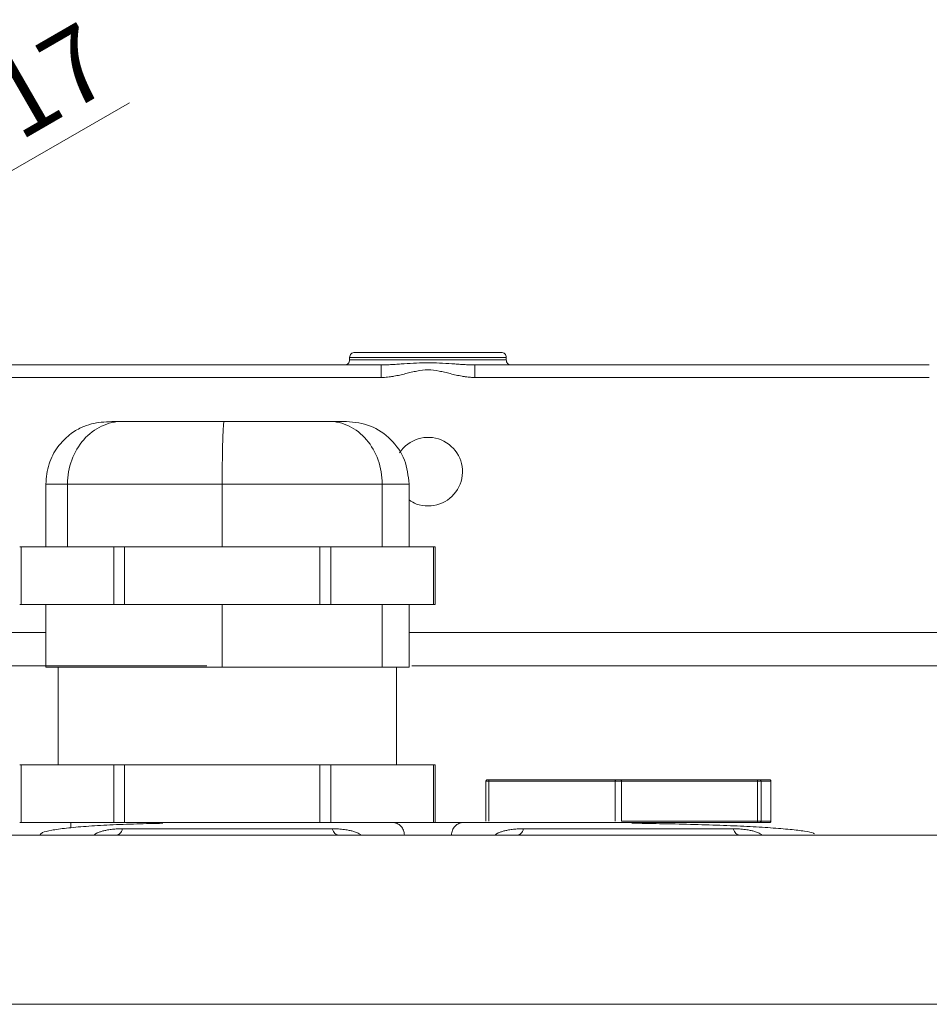
# Model space of a CAD drawing. Units: millimetres. Extents: x 0 to 840, y 0 to 594.
# Drawn here: x 219 to 291, y 220 to 298 of the extents above; entities that cross this region are included whole.
import ezdxf

# ---------------------------------------------------------------- set-up
doc = ezdxf.new("R2010")
doc.units = ezdxf.units.MM
doc.header["$LTSCALE"] = 2
doc.linetypes.add('SLD-Durchgehend', pattern=[0])
doc.styles.add('SLDTEXTSTYLE0', font='ARIAL.TTF', dxfattribs={"width": 0.948})
doc.dimstyles.new('SLDDIMSTYLE2', dxfattribs={"dimtxt": 6, "dimasz": 7, "dimexe": 0, "dimexo": 0.0625, "dimgap": 1.5, "dimtad": 1, "dimdec": 3, "dimrnd": 1e-09, "dimzin": 12, "dimdsep": 46, "dimtxsty": 'SLDTEXTSTYLE0', "dimblk1": 'NONE', "dimsah": 1, "dimcen": 0, "dimadec": 0, "dimazin": 3, "dimtfac": 1, "dimtdec": 3, "dimtmove": 0, "dimatfit": 3, "dimldrblk": 'NONE', "dimfxl": 1, "dimfrac": 2, "dimtolj": 1, "dimtzin": 12, "dimarcsym": 0})

# ---------------------------------------------------------------- blocks, each defined once
blk = doc.blocks.new('_D_5')
at = {"color": 7, "linetype": 'SLD-Durchgehend', "lineweight": 0}
for q in [(227.349, 291.625), (183.845, 266.508)]:
    blk.add_line((198.567, 275.008), q, dxfattribs=at)
blk.add_solid([(198.567, 275.008), (205.089, 277.711), (204.169, 279.304)], dxfattribs=at)
at = {"color": 7, "linetype": 'SLD-Durchgehend', "lineweight": 0, "char_height": 6, "attachment_point": 1, "rotation": 30, "style": 'SLDTEXTSTYLE0'}
for s, insert in [('17', (215.561, 293.71)), ('%%c', (207.994, 289.321))]:
    blk.add_mtext(s, dxfattribs=dict(at, insert=insert))
blk = doc.blocks.new('_NONE')

msp = doc.modelspace()

# ---------------------------------------------------------------- linework, layer by layer
at = {"color": 7, "linetype": 'SLD-Durchgehend', "lineweight": 15}
for p, q in [((244.9287, 271.3159), (244.9287, 271.1159)), ((257.4287, 271.1159), (257.4287, 271.3159)), ((211.1698, 270.7159), (247.4407, 270.7159)), ((254.9167, 270.7159), (291.1876, 270.7159)), ((247.4407, 269.7159), (211.1698, 269.7159)), ((291.1876, 269.7159), (254.9167, 269.7159)), ((220.6787, 261.2159), (220.6787, 256.2159)), ((222.4176, 261.2159), (222.4176, 256.2159)), ((234.7609, 261.2159), (234.7609, 256.2159)), ((247.5219, 256.2159), (247.5219, 261.2159)), ((249.6787, 256.2159), (249.6787, 261.2159)), ((218.7166, 256.2159), (218.7166, 251.6159)), ((222.4176, 256.2159), (218.7166, 256.2159)), ((226.1187, 256.2159), (222.4176, 256.2159)), ((226.1187, 251.6159), (226.1187, 256.2159)), ((226.9699, 256.2159), (226.9699, 251.6159)), ((234.7609, 256.2159), (226.9699, 256.2159)), ((242.5519, 256.2159), (234.7609, 256.2159)), ((242.5519, 251.6159), (242.5519, 256.2159)), ((243.432, 256.2159), (243.432, 251.6159)), ((247.5219, 256.2159), (243.432, 256.2159)), ((251.6119, 256.2159), (247.5219, 256.2159)), ((251.6119, 251.6159), (251.6119, 256.2159)), ((251.7606, 251.6159), (251.7606, 256.2159)), ((218.7166, 251.6159), (222.4176, 251.6159)), ((220.6787, 251.6159), (220.6787, 246.6159)), ((222.4176, 251.6159), (226.1187, 251.6159)), ((226.9699, 251.6159), (234.7609, 251.6159)), ((234.7609, 246.6159), (234.7609, 251.6159)), ((234.7609, 251.6159), (242.5519, 251.6159)), ((243.432, 251.6159), (247.5219, 251.6159)), ((247.5219, 246.6159), (247.5219, 251.6159)), ((247.5219, 251.6159), (251.6119, 251.6159)), ((249.6787, 246.6159), (249.6787, 251.6159)), ((221.6787, 246.6159), (221.6787, 238.8159)), ((248.6787, 238.8159), (248.6787, 246.6159)), ((218.7166, 238.8159), (218.7166, 234.2159)), ((226.1187, 238.8159), (218.7166, 238.8159)), ((226.1187, 234.2159), (226.1187, 238.8159)), ((226.9699, 238.8159), (226.9699, 234.2159)), ((242.5519, 238.8159), (226.9699, 238.8159)), ((242.5519, 234.2159), (242.5519, 238.8159)), ((243.432, 238.8159), (243.432, 234.2159)), ((251.6119, 238.8159), (243.432, 238.8159)), ((251.6119, 234.2159), (251.6119, 238.8159)), ((251.7607, 234.2159), (251.7607, 238.8159)), ((255.8092, 237.5159), (255.8156, 237.5159)), ((255.8103, 237.5159), (255.8103, 234.3159)), ((256.0306, 237.5159), (266.116, 237.5159)), ((256.0306, 237.5159), (256.0306, 234.3159)), ((266.1715, 237.6159), (256.0861, 237.6159)), ((266.116, 234.3159), (266.116, 237.5159)), ((277.4412, 237.6159), (266.5707, 237.6159)), ((266.615, 237.5159), (266.615, 234.3159)), ((266.615, 237.5159), (277.4855, 237.5159)), ((277.4855, 234.3159), (277.4855, 237.5159)), ((278.4484, 237.6159), (277.6632, 237.6159)), ((277.763, 237.5159), (277.763, 234.3159)), ((277.763, 237.5159), (278.5482, 237.5159)), ((278.5482, 234.3159), (278.5482, 237.5159)), ((278.549, 234.3159), (278.549, 237.5159)), ((218.7166, 234.2159), (226.1187, 234.2159)), ((222.6787, 234.2159), (222.6787, 233.7984)), ((226.9699, 234.2159), (242.5519, 234.2159)), ((243.432, 234.2159), (250.4677, 234.2159)), ((257.8787, 234.2159), (257.9278, 234.2062)), ((277.4412, 234.2159), (266.5707, 234.2159)), ((266.615, 234.3159), (277.4855, 234.3159)), ((276.4296, 234.2062), (276.4787, 234.2159)), ((278.4484, 234.2159), (277.6632, 234.2159)), ((277.763, 234.3159), (278.5482, 234.3159)), ((296.1787, 233.2159), (206.1787, 233.2159)), ((293.6787, 219.7159), (208.6787, 219.7159))]:
    msp.add_line(p, q, dxfattribs=at)
at = {"color": 8, "linetype": 'SLD-Durchgehend', "lineweight": 15}
for p, q in [((257.4287, 271.3159), (244.9287, 271.3159)), ((257.3835, 271.1159), (244.9287, 271.1159)), ((195.024, 249.3706), (220.6787, 249.3706)), ((249.6787, 249.3706), (307.3333, 249.3706))]:
    msp.add_line(p, q, dxfattribs=at)
at = {"color": 7, "linetype": 'SLD-Durchgehend', "lineweight": 15}
msp.add_arc((251.1962, 262.2014), 2.7356, 269.632553, 146.624236, dxfattribs=at)
for points in [[(244.9287, 271.1159), (244.9287, 271.0639), (244.9079, 270.9587), (244.8188, 270.8258), (244.6859, 270.7367), (244.5807, 270.7159), (244.5287, 270.7159)], [(247.4407, 270.7159), (247.4407, 270.7159), (247.4407, 270.6639), (247.4407, 270.4413), (247.4407, 270.1089), (247.4407, 269.846), (247.4407, 269.7159)], [(226.818, 266.2159), (226.2457, 266.2159), (225.0885, 265.9557), (223.6259, 264.843), (222.6466, 263.1811), (222.4176, 261.8662), (222.4176, 261.2159)], [(234.905, 266.2159), (234.8862, 266.2159), (234.8483, 265.9557), (234.8005, 264.843), (234.7684, 263.1811), (234.7609, 261.8662), (234.7609, 261.2159)], [(243.2656, 266.2159), (243.8192, 266.2159), (244.9385, 265.9557), (246.3532, 264.843), (247.3005, 263.1811), (247.5219, 261.8662), (247.5219, 261.2159)], [(226.1187, 256.2159), (226.16, 256.2159), (226.2632, 256.2159), (226.468, 256.2159), (226.7088, 256.2159), (226.8829, 256.2159), (226.9699, 256.2159)], [(242.5519, 256.2159), (242.6389, 256.2159), (242.8144, 256.2159), (243.061, 256.2159), (243.275, 256.2159), (243.3863, 256.2159), (243.432, 256.2159)], [(226.9699, 251.6159), (226.8829, 251.6159), (226.7088, 251.6159), (226.468, 251.6159), (226.2632, 251.6159), (226.16, 251.6159), (226.1187, 251.6159)], [(242.5519, 251.6159), (242.6389, 251.6159), (242.8144, 251.6159), (243.061, 251.6159), (243.275, 251.6159), (243.3863, 251.6159), (243.432, 251.6159)], [(247.5219, 246.6159), (246.8599, 246.6159), (245.2457, 246.6159), (242.1428, 246.6159), (238.5665, 246.6159), (236.0221, 246.6159), (234.7609, 246.6159)], [(226.1187, 238.8159), (226.16, 238.8159), (226.2632, 238.8159), (226.468, 238.8159), (226.7088, 238.8159), (226.8829, 238.8159), (226.9699, 238.8159)], [(242.5519, 238.8159), (242.6389, 238.8159), (242.8144, 238.8159), (243.061, 238.8159), (243.275, 238.8159), (243.3863, 238.8159), (243.432, 238.8159)], [(255.8092, 237.5159), (255.8092, 237.5289), (255.8144, 237.5552), (255.8366, 237.5885), (255.8698, 237.6107), (255.896, 237.6159), (255.909, 237.6159)], [(255.909, 237.6159), (255.9067, 237.6159), (255.9114, 237.6159), (255.9454, 237.6159), (256.0041, 237.6159), (256.0572, 237.6159), (256.0861, 237.6159)], [(256.0306, 237.5159), (256.0306, 237.5289), (256.0335, 237.5552), (256.0459, 237.5885), (256.0643, 237.6107), (256.0789, 237.6159), (256.0861, 237.6159)], [(266.116, 237.5159), (266.116, 237.5289), (266.1189, 237.5552), (266.1313, 237.5885), (266.1497, 237.6107), (266.1643, 237.6159), (266.1715, 237.6159)], [(266.116, 237.5159), (266.1522, 237.5159), (266.2313, 237.5159), (266.3608, 237.5159), (266.4925, 237.5159), (266.576, 237.5159), (266.615, 237.5159)], [(266.1715, 237.6159), (266.2005, 237.6159), (266.2638, 237.6159), (266.3673, 237.6159), (266.4727, 237.6159), (266.5395, 237.6159), (266.5707, 237.6159)], [(266.615, 237.5159), (266.615, 237.5289), (266.6127, 237.5552), (266.6028, 237.5885), (266.5881, 237.6107), (266.5764, 237.6159), (266.5707, 237.6159)], [(277.4855, 237.5159), (277.4855, 237.5289), (277.4832, 237.5552), (277.4733, 237.5885), (277.4586, 237.6107), (277.447, 237.6159), (277.4412, 237.6159)], [(277.4412, 237.6159), (277.4724, 237.6159), (277.5311, 237.6159), (277.6006, 237.6159), (277.6473, 237.6159), (277.661, 237.6159), (277.6632, 237.6159)], [(277.4855, 237.5159), (277.5245, 237.5159), (277.5978, 237.5159), (277.6848, 237.5159), (277.7431, 237.5159), (277.7602, 237.5159), (277.763, 237.5159)], [(277.763, 237.5159), (277.763, 237.5289), (277.7578, 237.5552), (277.7356, 237.5885), (277.7025, 237.6107), (277.6762, 237.6159), (277.6632, 237.6159)], [(278.5482, 237.5159), (278.5482, 237.5289), (278.543, 237.5552), (278.5208, 237.5885), (278.4876, 237.6107), (278.4614, 237.6159), (278.4484, 237.6159)], [(226.9699, 234.2159), (226.8829, 234.2159), (226.7088, 234.2159), (226.468, 234.2159), (226.2632, 234.2159), (226.16, 234.2159), (226.1187, 234.2159)], [(243.432, 234.2159), (243.3863, 234.2159), (243.275, 234.2159), (243.061, 234.2159), (242.8144, 234.2159), (242.6389, 234.2159), (242.5519, 234.2159)], [(248.3552, 234.2159), (248.4776, 234.2159), (248.7251, 234.1639), (249.0379, 233.9413), (249.2473, 233.6089), (249.2963, 233.346), (249.2963, 233.2159)], [(253.061, 233.2159), (253.061, 233.346), (253.11, 233.6089), (253.3195, 233.9413), (253.6323, 234.1639), (253.8798, 234.2159), (254.0022, 234.2159)], [(277.4855, 234.3159), (277.4855, 234.3029), (277.4832, 234.2766), (277.4733, 234.2434), (277.4586, 234.2211), (277.447, 234.2159), (277.4412, 234.2159)], [(277.4855, 234.3159), (277.5245, 234.3159), (277.5978, 234.3159), (277.6848, 234.3159), (277.7431, 234.3159), (277.7602, 234.3159), (277.763, 234.3159)], [(277.763, 234.3159), (277.763, 234.3029), (277.7578, 234.2766), (277.7356, 234.2434), (277.7025, 234.2211), (277.6762, 234.2159), (277.6632, 234.2159)], [(278.5482, 234.3159), (278.5482, 234.3029), (278.543, 234.2766), (278.5208, 234.2434), (278.4876, 234.2211), (278.4614, 234.2159), (278.4484, 234.2159)]]:
    msp.add_open_spline(points, degree=3, dxfattribs=at)
for points, knots in [([(245.3287, 271.7159), (245.2763, 271.7099), (245.1714, 271.6979), (245.0392, 271.6054), (244.9467, 271.4732), (244.9347, 271.3683), (244.9287, 271.3159)], [0, 0, 0, 0, 0.2500013, 0.5000033, 0.7500007, 1, 1, 1, 1]), ([(245.3287, 271.7159), (245.3295, 271.7159), (245.3313, 271.7159), (245.3453, 271.7159), (245.3678, 271.7159), (245.3995, 271.7159), (245.4602, 271.7159), (245.5718, 271.7159), (245.7651, 271.7159), (246.0109, 271.7159), (246.405, 271.7159), (247.0154, 271.7159), (247.9081, 271.7159), (248.9254, 271.7159), (250.0302, 271.7159), (251.1787, 271.7159), (252.3272, 271.7159), (253.4319, 271.7159), (254.4493, 271.7159), (255.3421, 271.7159), (255.9521, 271.7159), (256.3462, 271.7159), (256.592, 271.7159), (256.7856, 271.7159), (256.9096, 271.7159), (256.9823, 271.7159), (257.0214, 271.7159), (257.0263, 271.7159), (257.0287, 271.7159)], [0, 0, 0, 0, 0.0124381, 0.024882, 0.0373511, 0.0498647, 0.062442, 0.0938352, 0.1251062, 0.15633, 0.1876816, 0.2501254, 0.3125893, 0.3750631, 0.4375333, 0.5000026, 0.5624723, 0.6249417, 0.6874111, 0.7498808, 0.8123504, 0.8436602, 0.8748956, 0.906101, 0.9374409, 0.9583419, 0.979165, 1, 1, 1, 1]), ([(257.4287, 271.3159), (257.4227, 271.3683), (257.4106, 271.4732), (257.3181, 271.6054), (257.1859, 271.6979), (257.0811, 271.7099), (257.0287, 271.7159)], [0, 0, 0, 0, 0.2499991, 0.4999966, 0.7499982, 1, 1, 1, 1]), ([(257.7939, 270.7159), (257.7472, 270.7219), (257.6542, 270.7337), (257.532, 270.8259), (257.4456, 270.9583), (257.4343, 271.0635), (257.4286, 271.1159)], [0, 0, 0, 0, 0.2535832, 0.5042591, 0.7527375, 1, 1, 1, 1]), ([(247.4407, 270.7159), (247.5318, 270.7167), (247.7216, 270.7183), (248.0215, 270.7295), (248.3826, 270.7478), (248.7997, 270.7746), (249.4374, 270.8184), (250.2302, 270.8695), (251.1785, 270.8958), (252.1269, 270.8695), (252.9206, 270.8183), (253.5585, 270.7744), (254.0273, 270.7448), (254.4799, 270.7216), (254.7766, 270.7177), (254.9166, 270.7159)], [0, 0, 0, 0, 0.0384142, 0.0800972, 0.1250161, 0.187436, 0.2500376, 0.3813507, 0.5000028, 0.6185757, 0.7499695, 0.8128984, 0.8749913, 0.9410178, 1, 1, 1, 1]), ([(254.9167, 269.7159), (254.8581, 269.7169), (254.7416, 269.7188), (254.568, 269.7283), (254.3734, 269.7446), (254.1502, 269.7721), (253.8244, 269.8244), (253.4241, 269.9061), (252.9613, 270.017), (252.51, 270.1299), (251.9221, 270.2608), (251.1787, 270.355), (250.4353, 270.2606), (249.8474, 270.1298), (249.396, 270.0171), (248.9332, 269.9062), (248.5331, 269.8245), (248.2073, 269.772), (247.9556, 269.7412), (247.7022, 269.7213), (247.5284, 269.7177), (247.4407, 269.7159)], [0, 0, 0, 0, 0.0231488, 0.0460485, 0.0687204, 0.1003543, 0.1348957, 0.1991565, 0.2617897, 0.3230414, 0.3830342, 0.5000019, 0.6169708, 0.6769632, 0.7382129, 0.8008448, 0.8651097, 0.8995672, 0.9312854, 0.9653418, 1, 1, 1, 1]), ([(254.9167, 270.7159), (254.9167, 270.7159), (254.9167, 270.6639), (254.9167, 270.4413), (254.9167, 270.1089), (254.9167, 269.846), (254.9167, 269.7159)], [0, 0, 0, 0, 0.2826249, 0.5652499, 0.8478749, 1.1305, 1.1305, 1.1305, 1.1305]), ([(226.818, 266.2159), (226.232, 266.2086), (225.3639, 266.1979), (224.3543, 266.0331), (223.6587, 265.8057), (223.0546, 265.4837), (222.3964, 265.0288), (221.5674, 264.1712), (220.8304, 262.8062), (220.7304, 261.7583), (220.6787, 261.2159)], [0, 0, 0, 0, 0.2463005, 0.3648322, 0.4773972, 0.5327815, 0.5894317, 0.7122523, 0.8510551, 1, 1, 1, 1]), ([(234.905, 266.2159), (234.4909, 266.2159), (233.6633, 266.2159), (232.0462, 266.2159), (230.1361, 266.2159), (228.5137, 266.2159), (227.4565, 266.2159), (227.0147, 266.2159), (226.818, 266.2159)], [0, 0, 0, 0, 1.6368663, 3.2737326, 6.540456, 9.8071793, 11.4440456, 13.0809119, 13.0809119, 13.0809119, 13.0809119]), ([(243.2656, 266.2159), (243.0483, 266.2159), (242.5667, 266.2159), (241.4376, 266.2159), (239.7417, 266.2159), (237.7855, 266.2159), (236.1498, 266.2159), (235.319, 266.2159), (234.905, 266.2159)], [0, 0, 0, 0, 1.6368663, 3.2737326, 6.540456, 9.8071793, 11.4440456, 13.0809119, 13.0809119, 13.0809119, 13.0809119]), ([(244.6747, 266.2159), (244.6508, 266.2159), (244.4505, 266.2159), (243.872, 266.2159), (243.483, 266.2159), (243.2656, 266.2159)], [0, 0, 0, 0, 3.2667236, 4.9035899, 6.5404562, 6.5404562, 6.5404562, 6.5404562]), ([(249.6786, 261.2159), (249.6034, 261.8711), (249.453, 263.1813), (248.2958, 264.834), (246.6418, 265.9904), (245.3304, 266.1407), (244.6747, 266.2159)], [0, 0, 0, 0, 0.2500746, 0.500113, 0.7500909, 1, 1, 1, 1]), ([(222.4176, 261.2159), (222.7178, 261.2159), (223.3922, 261.2159), (225.0058, 261.2159), (227.4821, 261.2159), (230.3976, 261.2159), (232.8657, 261.2159), (234.1289, 261.2159), (234.7609, 261.2159)], [0, 0, 0, 0, 1.6368663, 3.2737326, 6.540456, 9.8071793, 11.4440456, 13.0809119, 13.0809119, 13.0809119, 13.0809119]), ([(234.7609, 261.2159), (235.3929, 261.2159), (236.6609, 261.2159), (239.1575, 261.2159), (242.1433, 261.2159), (244.7318, 261.2159), (246.4551, 261.2159), (247.1902, 261.2159), (247.5219, 261.2159)], [0, 0, 0, 0, 1.6368663, 3.2737326, 6.540456, 9.8071793, 11.4440456, 13.0809119, 13.0809119, 13.0809119, 13.0809119]), ([(251.1787, 259.4659), (250.8655, 259.4895), (250.3235, 259.5302), (249.8701, 259.8238), (249.6787, 259.9478)], [0, 0, 0, 0, 0.57777114, 1, 1, 1, 1]), ([(218.6104, 256.2159), (218.6061, 256.2159), (218.596, 256.2159), (218.6385, 256.2159), (218.6903, 256.2159), (218.7166, 256.2159)], [0, 0, 0, 0, 0.2667472, 0.6269861, 1, 1, 1, 1]), ([(251.6119, 256.2159), (251.6653, 256.2159), (251.7506, 256.2159), (251.7479, 256.2159), (251.7469, 256.2159)], [0, 0, 0, 0, 0.6261444, 1, 1, 1, 1]), ([(218.7166, 251.6159), (218.6685, 251.6159), (218.5958, 251.6159), (218.6072, 251.6159), (218.611, 251.6159)], [0, 0, 0, 0, 0.6634483, 1, 1, 1, 1]), ([(251.7464, 251.6159), (251.7487, 251.6159), (251.7563, 251.6159), (251.6709, 251.6159), (251.6119, 251.6159)], [0, 0, 0, 0, 0.3088184, 1, 1, 1, 1]), ([(233.546, 246.7153), (228.4521, 246.7154), (217.1865, 246.7154), (205.9212, 246.7155), (199.7497, 246.7156)], [0, 0, 0, 0, 0.4521733, 1, 1, 1, 1]), ([(234.7609, 246.6159), (233.9464, 246.6159), (232.3173, 246.6159), (229.9577, 246.6159), (227.7498, 246.6159), (225.7491, 246.6159), (224.0204, 246.6159), (222.6049, 246.6159), (221.5431, 246.6159), (220.9012, 246.6159), (220.6328, 246.6159), (220.6968, 246.6159), (220.7046, 246.6159)], [0, 0, 0, 0, 0.1095215, 0.2190424, 0.3284256, 0.4378101, 0.5472582, 0.6567074, 0.7661217, 0.8755355, 0.9848336, 1, 1, 1, 1]), ([(249.6682, 246.6159), (249.6717, 246.6159), (249.7394, 246.6159), (249.4725, 246.6159), (248.8278, 246.6159), (247.9623, 246.6159), (247.5219, 246.6159)], [0, 0, 0, 0, 0.0166168, 0.3262969, 0.6572868, 1, 1, 1, 1]), ([(302.6076, 246.7156), (295.0647, 246.7155), (280.3218, 246.7154), (262.7496, 246.7153), (252.7203, 246.7153), (249.8911, 246.7153)], [0, 0, 0, 0, 0.4292552, 0.8389957, 1, 1, 1, 1]), ([(218.7166, 238.8159), (218.7041, 238.8159), (218.6663, 238.8159), (218.6248, 238.8159), (218.5931, 238.8159), (218.6035, 238.8159), (218.6069, 238.8159)], [0, 0, 0, 0, 0.1677752, 0.5041914, 0.8401308, 1, 1, 1, 1]), ([(251.7593, 238.8159), (251.7598, 238.8159), (251.7785, 238.8159), (251.7255, 238.8159), (251.6432, 238.8159), (251.6119, 238.8159)], [0, 0, 0, 0, 0.0150057, 0.6249265, 1, 1, 1, 1]), ([(218.7166, 234.2159), (218.6681, 234.2159), (218.597, 234.2159), (218.6075, 234.2159), (218.6108, 234.2159)], [0, 0, 0, 0, 0.6819874, 1, 1, 1, 1]), ([(230.027, 234.1546), (229.3264, 234.1396), (227.8291, 234.1076), (225.7548, 234.026), (223.8432, 233.9137), (222.2604, 233.771), (221.0882, 233.6024), (220.3682, 233.4284), (220.276, 233.312), (220.236, 233.2614)], [0, 0, 0, 0, 0.1301613, 0.2782183, 0.4276379, 0.5783122, 0.7300359, 0.8825157, 1, 1, 1, 1]), ([(242.3207, 234.2159), (242.2867, 234.2159), (241.5885, 234.2159), (240.0145, 234.2159), (237.664, 234.2159), (235.2138, 234.2159), (232.7592, 234.2159), (231.1968, 234.2159), (230.4155, 234.2159)], [0, 0, 0, 0, 0.0101482, 0.2081186, 0.406089, 0.6040593, 0.8020297, 1, 1, 1, 1]), ([(248.3552, 234.2159), (248.3731, 234.2159), (248.4089, 234.2159), (248.472, 234.2159), (248.5533, 234.2159), (248.6579, 234.2159), (248.8342, 234.2159), (249.0897, 234.2159), (249.4457, 234.2159), (249.8423, 234.2159), (250.4112, 234.2159), (251.1787, 234.2159), (251.9461, 234.2159), (252.5151, 234.2159), (252.9115, 234.2159), (253.2675, 234.2159), (253.5229, 234.2159), (253.6994, 234.2159), (253.8167, 234.2159), (253.9199, 234.2159), (253.9748, 234.2159), (254.0022, 234.2159)], [0, 0, 0, 0, 0.0207747, 0.0415936, 0.062511, 0.0938475, 0.1251647, 0.1876492, 0.2502379, 0.3127667, 0.3753035, 0.5000041, 0.6247047, 0.6872415, 0.7497704, 0.8122847, 0.8748435, 0.9060872, 0.9374972, 0.9687916, 1, 1, 1, 1]), ([(267.1976, 234.2159), (267.1798, 234.2159), (266.3503, 234.2159), (264.6956, 234.2159), (262.3267, 234.2159), (260.1033, 234.2159), (258.0943, 234.2159), (256.3697, 234.2159), (254.9457, 234.2159), (254.3167, 234.2159), (254.0022, 234.2159)], [0, 0, 0, 0, 0.0031136, 0.145526, 0.2879383, 0.4303506, 0.572763, 0.7151753, 0.8575876, 1, 1, 1, 1]), ([(282.0177, 233.3204), (281.9969, 233.3376), (281.9134, 233.4069), (281.2813, 233.525), (280.1476, 233.6674), (278.5817, 233.7952), (276.6855, 233.9061), (274.517, 233.9984), (272.1543, 234.0714), (269.7697, 234.1257), (268.1842, 234.1485), (267.4433, 234.1592)], [0, 0, 0, 0, 0.0410499, 0.164897, 0.2883504, 0.4112411, 0.5334333, 0.6548284, 0.7753686, 0.8950362, 1, 1, 1, 1]), ([(277.6632, 234.2159), (277.6615, 234.2159), (277.658, 234.2159), (277.6442, 234.2159), (277.6242, 234.2159), (277.598, 234.2159), (277.566, 234.2159), (277.5289, 234.2159), (277.4874, 234.2159), (277.4567, 234.2159), (277.4412, 234.2159)], [0, 0, 0, 0, 0.1255463, 0.2492853, 0.3733957, 0.5000368, 0.623621, 0.7500126, 0.8743289, 1, 1, 1, 1]), ([(278.4825, 234.222), (278.4832, 234.2221), (278.4898, 234.2232), (278.5014, 234.2304), (278.5173, 234.2416), (278.5308, 234.257), (278.5411, 234.2749), (278.5479, 234.2949), (278.5488, 234.3089), (278.5492, 234.3159)], [0, 0, 0, 0, 0.0175555, 0.1778912, 0.3369854, 0.497854, 0.6623021, 0.8304545, 1, 1, 1, 1]), ([(224.5294, 233.2159), (224.5487, 233.2327), (224.5894, 233.268), (224.6598, 233.3147), (224.7402, 233.3602), (224.8314, 233.4036), (224.9331, 233.4452), (225.0924, 233.5013), (225.3192, 233.5641), (225.6389, 233.628), (226.0024, 233.6777), (226.4008, 233.7101), (226.6706, 233.7139), (226.8065, 233.7159)], [0, 0, 0, 0, 0.0326778, 0.0688123, 0.1085506, 0.1520011, 0.1992443, 0.2503409, 0.3693118, 0.5002185, 0.6647659, 0.8311859, 1, 1, 1, 1]), ([(226.3188, 233.2159), (226.3678, 233.2159), (226.4663, 233.2389), (226.6036, 233.34), (226.7216, 233.5006), (226.782, 233.6406), (226.8065, 233.7159)], [0, 0, 0, 0, 0.3934818, 0.7869647, 1.1804489, 1.5739342, 1.5739342, 1.5739342, 1.5739342]), ([(243.5508, 233.7159), (242.9389, 233.7159), (241.6504, 233.7159), (238.8895, 233.7159), (235.1787, 233.7159), (231.4678, 233.7159), (228.707, 233.7159), (227.4185, 233.7159), (226.8065, 233.7159)], [0, 0, 0, 0, 2.2809676, 4.5618053, 9.1109494, 13.6600258, 15.9408821, 18.2218327, 18.2218327, 18.2218327, 18.2218327]), ([(244.0386, 233.2159), (243.9896, 233.2159), (243.8911, 233.2389), (243.7537, 233.34), (243.6358, 233.5006), (243.5753, 233.6406), (243.5508, 233.7159)], [0, 0, 0, 0, 0.2610272, 0.522045, 0.7830535, 1.0440526, 1.0440526, 1.0440526, 1.0440526]), ([(243.5508, 233.7159), (243.6327, 233.7152), (243.7958, 233.7138), (244.0379, 233.7022), (244.2767, 233.6835), (244.5121, 233.6567), (244.7689, 233.6179), (245.0377, 233.5641), (245.2824, 233.4963), (245.4732, 233.4276), (245.6138, 233.3632), (245.7323, 233.2959), (245.7976, 233.2413), (245.828, 233.2159)], [0, 0, 0, 0, 0.10168073, 0.20238941, 0.30224049, 0.40134729, 0.49982055, 0.63008031, 0.74970398, 0.82466981, 0.89117722, 0.94948666, 1, 1, 1, 1]), ([(256.5294, 233.2159), (256.5488, 233.2328), (256.5897, 233.2682), (256.6602, 233.3151), (256.7407, 233.3607), (256.8319, 233.404), (256.9334, 233.4455), (257.093, 233.5014), (257.3196, 233.5641), (257.6394, 233.6281), (258.0022, 233.6777), (258.4006, 233.7101), (258.6706, 233.714), (258.8065, 233.7159)], [0, 0, 0, 0, 0.0328439, 0.0690765, 0.1088454, 0.1522601, 0.1994028, 0.2503355, 0.3699398, 0.5002158, 0.6646606, 0.8310813, 1, 1, 1, 1]), ([(258.3188, 233.2159), (258.3678, 233.2159), (258.4663, 233.2389), (258.6036, 233.34), (258.7216, 233.5006), (258.782, 233.6406), (258.8065, 233.7159)], [0, 0, 0, 0, 0.3934811, 0.7869645, 1.18045, 1.5739378, 1.5739378, 1.5739378, 1.5739378]), ([(275.5508, 233.7159), (274.9389, 233.7159), (273.6503, 233.7159), (270.8895, 233.7159), (267.1787, 233.7159), (263.4678, 233.7159), (260.707, 233.7159), (259.4185, 233.7159), (258.8065, 233.7159)], [0, 0, 0, 0, 2.2809693, 4.5618107, 9.1109478, 13.6600144, 15.9408733, 18.2218256, 18.2218256, 18.2218256, 18.2218256]), ([(276.0386, 233.2159), (275.9896, 233.2159), (275.8911, 233.2389), (275.7537, 233.34), (275.6358, 233.5006), (275.5753, 233.6406), (275.5508, 233.7159)], [0, 0, 0, 0, 0.2610256, 0.5220413, 0.7830471, 1.044043, 1.044043, 1.044043, 1.044043]), ([(275.5508, 233.7159), (275.6327, 233.7152), (275.7956, 233.7138), (276.0377, 233.7022), (276.2765, 233.6835), (276.5119, 233.6567), (276.7693, 233.6178), (277.0382, 233.5641), (277.283, 233.4962), (277.4735, 233.4273), (277.6143, 233.3627), (277.7326, 233.2956), (277.7978, 233.2411), (277.828, 233.2159)], [0, 0, 0, 0, 0.1016055, 0.2022764, 0.302127, 0.4012706, 0.4998176, 0.6307084, 0.7496983, 0.8248864, 0.8914718, 0.9497102, 1, 1, 1, 1])]:
    msp.add_open_spline(points, degree=3, knots=knots, dxfattribs=at)
at = {"color": 8, "linetype": 'SLD-Durchgehend', "lineweight": 15}
for points, knots in [([(220.7269, 261.2159), (220.7744, 261.2159), (220.8753, 261.2159), (221.8841, 261.2159), (222.4176, 261.2159)], [0, 0, 0, 0, 0.47105696, 1, 1, 1, 1]), ([(247.5219, 261.2159), (248.0848, 261.2159), (249.2116, 261.2159), (249.8045, 261.2159), (249.6459, 261.2159), (249.6302, 261.2159)], [0, 0, 0, 0, 0.4734689, 0.9479475, 1, 1, 1, 1]), ([(255.8156, 237.5159), (255.8166, 237.5159), (255.8197, 237.5159), (255.879, 237.5159), (255.9732, 237.5159), (256.0306, 237.5159)], [0, 0, 0, 0, 0.1526138, 0.483178, 1, 1, 1, 1])]:
    msp.add_open_spline(points, degree=3, knots=knots, dxfattribs=at)

# ---------------------------------------------------------------- dimensions: what is measured, and where the dimension line sits
at = {"color": 7, "linetype": 'SLD-Durchgehend', "lineweight": 0}
dim = msp.add_diameter_dim_2p(p1=(183.8445, 266.5077), p2=(198.5669, 275.0077), dimstyle='SLDDIMSTYLE2', dxfattribs=at)
dim.commit()
dim.dimension.update_dxf_attribs({"geometry": '_D_5', "text_midpoint": (219.8979, 287.3231), "dimtype": 163})

doc.saveas('drawing.dxf')
